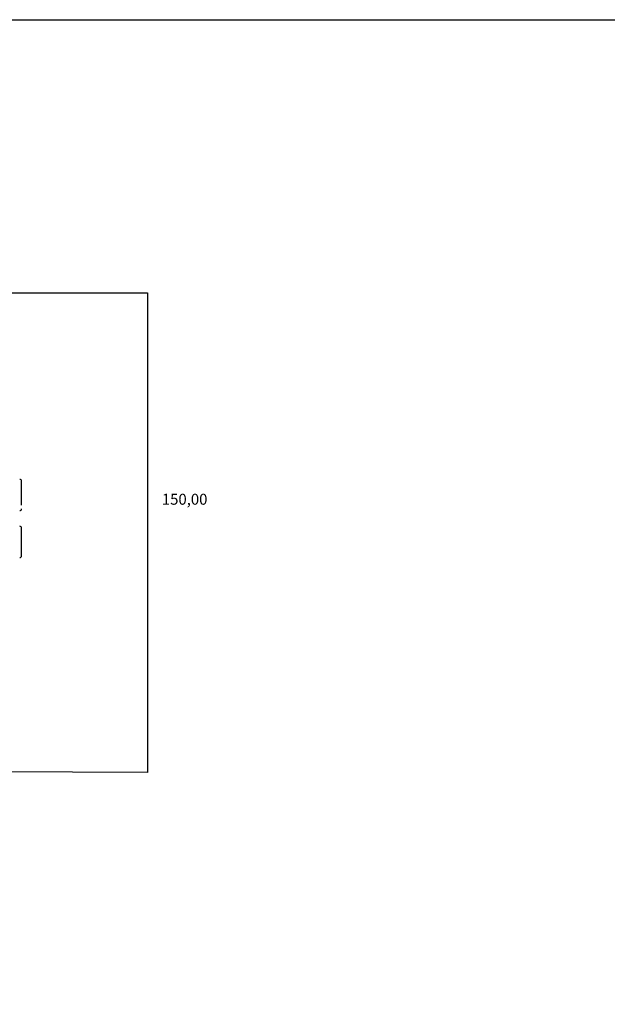
# Model space of a CAD drawing. Units: millimetres. Extents: x 121 to 1215, y -42 to 767.
# Drawn here: x 480 to 668, y 452 to 767 of the extents above; entities that cross this region are included whole.
import ezdxf

# ---------------------------------------------------------------- set-up
doc = ezdxf.new("R2010")
doc.units = ezdxf.units.MM

msp = doc.modelspace()

# ---------------------------------------------------------------- linework, layer by layer
for p, q in [((362.82, 679.73), (521.39, 679.73)), ((521.39, 679.73), (521.39, 526.31)), ((521.39, 526.31), (464.02, 526.53))]:
    msp.add_line(p, q)
at = {"color": 7, "linetype": 'Continuous', "lineweight": 25}
msp.add_line((481.08, 595.67), (481.08, 604.46), dxfattribs=at)
msp.add_lwpolyline([(121.44, 767.15), (1215.46, 767.15), (1215.46, -41.55), (121.44, -41.55)], close=True)
for centre, start, end in [((480.48, 619.46), 0, 90), ((480.48, 610.66), 270, 0), ((480.48, 604.46), 0, 90), ((480.48, 595.66), 270, 0)]:
    msp.add_arc(centre, 0.6, start, end, dxfattribs=at)
msp.add_open_spline([(481.08, 611.85), (481.08, 612.18), (481.08, 612.9), (481.08, 614.19), (481.08, 615.34), (481.08, 616.24), (481.08, 617.08), (481.08, 618.05), (481.08, 618.97), (481.08, 619.44), (481.08, 619.44), (481.08, 619.44)], degree=3, knots=[0, 0, 0, 0, 0.129587, 0.286483, 0.370943, 0.457196, 0.543448, 0.627908, 0.784805, 0.941701, 1, 1, 1, 1], dxfattribs=at)

# ---------------------------------------------------------------- texts
at = {"insert": (525.95, 615.45), "char_height": 3.5, "attachment_point": 1}
msp.add_mtext_dynamic_manual_height_columns('150,00', width=77.5865, gutter_width=17.5, heights=[0], dxfattribs=at)

doc.saveas('drawing.dxf')
